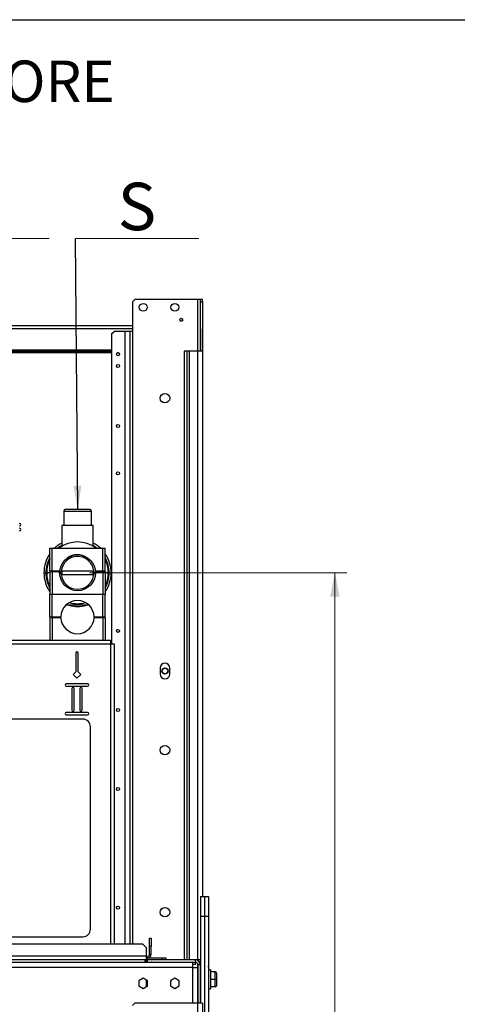
# Paper-space layout 'WQRC' of a CAD drawing. Units: millimetres. Extents: x 6 to 414, y 5 to 290.
# Drawn here: x 70 to 107, y 207 to 290 of the extents above; entities that cross this region are included whole.
import ezdxf

# ---------------------------------------------------------------- set-up
doc = ezdxf.new("R2010")
doc.units = ezdxf.units.MM
doc.styles.add('SLDTEXTSTYLE0', font='TXT', dxfattribs={"width": 0.75})
doc.styles.add('SLDTEXTSTYLE2', font='TXT', dxfattribs={"width": 0.605})
doc.dimstyles.new('SLDDIMSTYLE0', dxfattribs={"dimtxt": 3, "dimasz": 2, "dimexe": 0, "dimexo": 0.0625, "dimgap": 0.75, "dimtad": 1, "dimdec": 0, "dimlfac": 15, "dimrnd": 1e-09, "dimzin": 12, "dimdsep": 46, "dimtxsty": 'SLDTEXTSTYLE2', "dimsah": 1, "dimcen": 0.09, "dimadec": 0, "dimazin": 3, "dimtfac": 1, "dimtdec": 0, "dimtofl": 0, "dimtmove": 0, "dimatfit": 3, "dimfxl": 0, "dimfrac": 2, "dimtolj": 1, "dimtzin": 12, "dimarcsym": 0})
doc.dimstyles.new('SLDDIMSTYLE2', dxfattribs={"dimtxt": 0.18, "dimasz": 2, "dimexe": 0, "dimexo": 0.0625, "dimgap": 0, "dimtad": 0, "dimtih": 1, "dimtoh": 1, "dimdec": 0, "dimrnd": 1e-09, "dimzin": 0, "dimdsep": 46, "dimtxsty": 'Standard', "dimsah": 1, "dimcen": 0.09, "dimadec": 0, "dimazin": 0, "dimtfac": 2, "dimtdec": 0, "dimtofl": 0, "dimtmove": 0, "dimatfit": 3, "dimfxl": 0, "dimfrac": 2, "dimtolj": 1, "dimtzin": 0, "dimarcsym": 0})

# ---------------------------------------------------------------- blocks, each defined once
blk = doc.blocks.new('_D_70')
at = {"color": 7, "linetype": 'Continuous', "lineweight": 0}
for p, q in [((76.042, 243.572), (97.763, 243.572)), ((96.763, 243.572), (96.763, 143.625)), ((86.389, 143.625), (97.763, 143.625))]:
    blk.add_line(p, q, dxfattribs=at)
at = {"color": 7, "linetype": 'Continuous', "lineweight": 18}
for points in [[(96.763, 243.572), (96.363, 241.572), (97.163, 241.572)], [(96.763, 143.625), (97.163, 145.625), (96.363, 145.625)]]:
    blk.add_solid(points, dxfattribs=at)
at = {"color": 7, "linetype": 'Continuous', "lineweight": 18, "insert": (92.896, 198.485), "char_height": 3, "attachment_point": 1, "rotation": 90, "style": 'SLDTEXTSTYLE2'}
blk.add_mtext('N', dxfattribs=at)
blk = doc.blocks.new('SW_NOTE_0_56')
at = {"color": 0, "linetype": 'Continuous', "lineweight": 0}
for p, q in [((0, 0), (10.433, 0)), ((10.433, 0), (0, 0)), ((0, 0), (10.433, 0)), ((10.433, 0), (0, 0)), ((0, 0), (10.433, 0)), ((10.433, 0), (0, 0))]:
    blk.add_line(p, q, dxfattribs=at)
at = {"color": 0, "linetype": 'Continuous', "lineweight": 0, "insert": (5.171, 4.688), "char_height": 4, "attachment_point": 2, "style": 'SLDTEXTSTYLE2'}
blk.add_mtext('R', dxfattribs=at)
blk = doc.blocks.new('SW_NOTE_0_57')
at = {"color": 0, "linetype": 'Continuous', "lineweight": 0}
for p, q in [((0, 0), (10.433, 0)), ((10.433, 0), (0, 0)), ((0, 0), (10.433, 0)), ((10.433, 0), (0, 0)), ((0, 0), (10.433, 0)), ((10.433, 0), (0, 0))]:
    blk.add_line(p, q, dxfattribs=at)
at = {"color": 0, "linetype": 'Continuous', "lineweight": 0, "insert": (5.196, 4.688), "char_height": 4, "attachment_point": 2, "style": 'SLDTEXTSTYLE2'}
blk.add_mtext('S', dxfattribs=at)
blk = doc.blocks.new('SW_NOTE_0_58')
at = {"color": 0, "linetype": 'Continuous', "lineweight": 0, "char_height": 3.5, "attachment_point": 2, "style": 'SLDTEXTSTYLE0'}
for s, insert in [('VISTA POSTERIORE', (19.961, 4.512)), ('REAR VIEW', (19.766, 0.012))]:
    blk.add_mtext(s, dxfattribs=dict(at, insert=insert))

psp = doc.layouts.new('WQRC')

# ---------------------------------------------------------------- linework, layer by layer
at = {"color": 218, "linetype": 'Continuous', "lineweight": 25}
psp.add_line((5.851, 290.209), (413.759, 290.209), dxfattribs=at)
at = {"color": 7, "linetype": 'Continuous', "lineweight": 25}
for p, q in [((79.677, 266.425), (79.877, 266.625)), ((85.17, 266.625), (79.877, 266.625)), ((85.39, 266.625), (85.17, 266.625)), ((85.59, 266.625), (85.39, 266.625)), ((85.39, 266.625), (85.39, 266.425)), ((85.59, 266.425), (85.59, 266.625)), ((79.677, 266.425), (79.677, 263.925)), ((85.39, 266.425), (85.59, 266.425)), ((85.39, 266.425), (85.39, 262.258)), ((85.59, 266.425), (85.59, 262.258)), ((79.677, 264.392), (34.837, 264.392)), ((85.591, 262.225), (85.591, 264.158)), ((77.923, 263.725), (78.123, 263.925)), ((77.923, 263.725), (77.923, 237.598)), ((79.037, 263.925), (78.123, 263.925)), ((79.457, 263.925), (79.037, 263.925)), ((79.457, 263.925), (79.457, 212.292)), ((79.677, 263.925), (79.457, 263.925)), ((77.923, 262.225), (36.59, 262.225)), ((77.923, 262.125), (36.59, 262.125)), ((78.514, 262.125), (78.399, 262.125)), ((84.057, 262.258), (84.057, 210.958)), ((84.257, 262.258), (84.057, 262.258)), ((84.257, 262.258), (84.257, 210.958)), ((84.477, 262.258), (84.257, 262.258)), ((84.477, 262.258), (84.477, 210.958)), ((85.17, 262.258), (84.477, 262.258)), ((85.17, 262.258), (85.17, 210.958)), ((85.59, 262.258), (85.17, 262.258)), ((85.59, 262.258), (85.59, 216.292)), ((85.591, 262.225), (85.59, 262.225)), ((73.875, 248.772), (73.875, 247.572)), ((76.075, 248.906), (74.009, 248.906)), ((76.209, 247.572), (76.209, 248.772)), ((73.709, 247.572), (73.709, 245.804)), ((76.375, 247.572), (73.709, 247.572)), ((76.375, 245.804), (76.375, 247.572)), ((72.706, 243.738), (72.706, 245.638)), ((72.706, 245.638), (72.906, 245.638)), ((72.906, 243.738), (72.906, 245.638)), ((72.906, 245.638), (77.173, 245.638)), ((77.173, 243.738), (77.173, 245.638)), ((77.173, 245.638), (77.373, 245.638)), ((77.373, 243.738), (77.373, 245.638)), ((72.706, 243.738), (72.906, 243.738)), ((72.706, 243.672), (72.706, 241.772)), ((72.706, 243.672), (72.906, 243.672)), ((72.906, 243.738), (73.542, 243.738)), ((72.906, 243.672), (72.906, 241.772)), ((72.906, 243.672), (73.536, 243.672)), ((73.073, 243.738), (73.073, 243.672)), ((73.539, 243.709), (73.539, 243.738)), ((73.667, 243.627), (73.666, 243.572)), ((73.799, 243.706), (73.674, 243.719)), ((73.799, 243.439), (73.674, 243.426)), ((76.285, 243.706), (73.799, 243.706)), ((73.799, 243.439), (76.285, 243.439)), ((76.285, 243.706), (76.41, 243.719)), ((76.285, 243.439), (76.41, 243.426)), ((76.417, 243.518), (76.418, 243.572)), ((76.541, 243.738), (77.173, 243.738)), ((76.547, 243.672), (77.173, 243.672)), ((77.006, 243.672), (77.006, 243.738)), ((77.173, 243.738), (77.373, 243.738)), ((77.173, 243.672), (77.173, 241.772)), ((77.173, 243.672), (77.373, 243.672)), ((77.373, 243.672), (77.373, 241.772)), ((72.706, 239.872), (72.706, 241.772)), ((72.706, 241.772), (72.906, 241.772)), ((72.906, 239.872), (72.906, 241.772)), ((72.906, 241.772), (77.173, 241.772)), ((77.173, 239.872), (77.173, 241.772)), ((77.173, 241.772), (77.373, 241.772)), ((77.373, 239.872), (77.373, 241.772)), ((76.019, 240.839), (74.06, 240.839)), ((72.706, 239.872), (72.906, 239.872)), ((72.706, 239.805), (72.706, 237.905)), ((72.706, 239.805), (72.906, 239.805)), ((72.906, 239.872), (73.64, 239.872)), ((72.906, 239.805), (72.906, 237.905)), ((72.906, 239.805), (73.64, 239.805)), ((73.073, 239.872), (73.073, 239.805)), ((73.539, 239.805), (73.539, 239.872)), ((76.439, 239.872), (77.173, 239.872)), ((76.439, 239.805), (77.173, 239.805)), ((76.539, 239.872), (76.539, 239.805)), ((77.006, 239.805), (77.006, 239.872)), ((77.173, 239.872), (77.373, 239.872)), ((77.173, 239.805), (77.173, 237.905)), ((77.173, 239.805), (77.373, 239.805)), ((77.373, 239.805), (77.373, 237.905)), ((38.297, 237.905), (77.817, 237.905)), ((38.297, 237.598), (77.817, 237.598)), ((77.817, 237.905), (77.817, 237.598)), ((77.817, 237.598), (78.123, 237.598)), ((78.123, 237.598), (78.123, 212.292)), ((74.89, 236.805), (74.89, 235.226)), ((75.09, 235.226), (75.09, 236.805)), ((74.89, 235.226), (74.669, 235.005)), ((74.669, 235.005), (74.99, 234.685)), ((74.99, 234.685), (75.311, 235.005)), ((75.311, 235.005), (75.09, 235.226)), ((82.023, 235.558), (82.023, 235.025)), ((82.823, 235.025), (82.823, 235.558)), ((75.89, 234.205), (74.09, 234.205)), ((74.09, 234.005), (75.89, 234.005)), ((74.557, 233.805), (74.557, 232.005)), ((74.757, 232.005), (74.757, 233.805)), ((75.223, 233.805), (75.223, 232.005)), ((75.423, 232.005), (75.423, 233.805)), ((75.89, 231.805), (74.09, 231.805)), ((75.49, 231.238), (40.623, 231.238)), ((74.09, 231.605), (75.89, 231.605)), ((76.123, 213.525), (76.123, 230.605)), ((85.423, 216.292), (85.423, 214.625)), ((85.423, 216.292), (85.757, 216.292)), ((85.757, 216.292), (85.757, 214.625)), ((85.757, 216.292), (86.09, 216.292)), ((86.09, 216.292), (86.09, 214.625)), ((86.09, 215.958), (86.097, 215.958)), ((86.097, 215.958), (86.097, 214.458)), ((85.423, 214.625), (85.757, 214.625)), ((85.423, 214.625), (85.423, 207.292)), ((85.757, 214.625), (85.757, 203.958)), ((85.757, 214.625), (86.09, 214.625)), ((86.09, 214.625), (86.09, 203.958)), ((86.09, 214.458), (86.097, 214.458)), ((86.103, 214.625), (86.097, 214.625)), ((86.097, 214.458), (86.097, 210.292)), ((86.103, 214.625), (86.103, 213.625)), ((86.103, 213.625), (86.097, 213.625)), ((86.103, 213.625), (86.103, 211.625)), ((40.623, 212.892), (75.49, 212.892)), ((81.123, 212.758), (81.257, 212.758)), ((81.123, 212.092), (81.123, 212.758)), ((81.257, 212.758), (81.257, 212.092)), ((33.99, 212.292), (80.523, 212.292)), ((80.523, 212.292), (80.857, 211.958)), ((80.857, 211.265), (80.857, 211.958)), ((81.257, 212.092), (81.123, 212.092)), ((81.123, 211.398), (81.123, 212.092)), ((81.257, 211.398), (81.257, 212.092)), ((33.657, 211.265), (80.857, 211.265)), ((33.657, 210.958), (80.857, 210.958)), ((80.723, 210.958), (80.723, 210.758)), ((80.857, 210.958), (80.857, 211.265)), ((80.857, 211.225), (80.95, 211.225)), ((82.19, 211.092), (80.857, 211.092)), ((80.923, 210.958), (80.857, 210.958)), ((80.857, 210.785), (80.857, 210.958)), ((80.923, 210.958), (84.97, 210.958)), ((80.923, 210.958), (80.923, 210.758)), ((80.95, 211.092), (80.95, 211.225)), ((81.123, 211.398), (81.257, 211.398)), ((82.19, 211.092), (82.19, 210.958)), ((82.523, 211.092), (82.19, 211.092)), ((82.523, 210.958), (82.523, 211.092)), ((84.97, 210.958), (85.17, 210.958)), ((84.97, 210.958), (84.97, 210.758)), ((85.17, 210.958), (85.423, 210.958)), ((85.39, 210.958), (85.39, 210.538)), ((86.103, 211.625), (86.097, 211.625)), ((84.737, 210.725), (29.777, 210.725)), ((84.737, 210.305), (29.777, 210.305)), ((33.79, 210.758), (80.723, 210.758)), ((80.857, 210.725), (80.857, 210.785)), ((80.923, 210.758), (84.97, 210.758)), ((84.737, 210.725), (84.737, 210.305)), ((84.99, 210.558), (84.737, 210.558)), ((84.737, 210.305), (85.157, 210.305)), ((84.99, 210.558), (84.99, 210.758)), ((85.157, 210.305), (85.157, 207.292)), ((85.157, 210.292), (85.19, 210.292)), ((85.19, 210.538), (85.39, 210.538)), ((85.19, 210.538), (85.19, 207.292)), ((85.39, 210.538), (85.39, 207.292)), ((86.09, 210.292), (86.097, 210.292)), ((86.257, 210.092), (86.09, 210.092)), ((86.103, 210.472), (86.097, 210.472)), ((86.103, 210.405), (86.097, 210.405)), ((86.103, 210.35), (86.097, 210.35)), ((86.103, 210.337), (86.097, 210.337)), ((86.103, 210.436), (86.103, 210.438)), ((86.103, 210.417), (86.103, 210.438)), ((86.103, 210.35), (86.103, 210.405)), ((86.103, 210.375), (86.103, 210.377)), ((86.103, 210.337), (86.103, 210.375)), ((86.103, 210.337), (86.103, 210.35)), ((86.257, 210.092), (86.257, 208.492)), ((80.59, 209.382), (80.223, 209.17)), ((80.957, 209.17), (80.59, 209.382)), ((80.857, 208.689), (80.857, 209.228)), ((83.257, 209.382), (82.89, 209.17)), ((83.623, 209.17), (83.257, 209.382)), ((85.423, 209.688), (85.39, 209.688)), ((86.663, 209.925), (86.257, 209.925)), ((86.663, 209.292), (86.257, 209.292)), ((86.663, 209.292), (86.663, 209.925)), ((86.663, 208.658), (86.663, 209.292)), ((86.763, 209.292), (86.663, 209.292)), ((86.763, 209.825), (86.763, 209.292)), ((86.763, 209.292), (86.763, 208.758)), ((80.223, 209.17), (80.223, 208.747)), ((80.223, 208.747), (80.59, 208.535)), ((80.59, 208.535), (80.957, 208.747)), ((80.923, 209.189), (80.923, 208.728)), ((80.957, 208.747), (80.957, 209.17)), ((82.89, 209.17), (82.89, 208.747)), ((82.89, 208.747), (83.257, 208.535)), ((83.257, 208.535), (83.623, 208.747)), ((83.623, 208.747), (83.623, 209.17)), ((85.39, 208.895), (85.423, 208.895)), ((86.09, 208.492), (86.257, 208.492)), ((86.663, 208.658), (86.257, 208.658)), ((85.39, 207.958), (85.423, 207.958)), ((79.877, 207.292), (79.677, 207.092)), ((85.17, 207.292), (79.877, 207.292)), ((85.17, 207.292), (85.17, 148.625)), ((85.59, 207.292), (85.17, 207.292)), ((85.59, 207.292), (85.59, 148.625))]:
    psp.add_line(p, q, dxfattribs=at)
at = {"color": 8, "linetype": 'Continuous', "lineweight": 25}
for p, q in [((85.17, 266.625), (85.17, 262.258)), ((79.677, 264.158), (34.837, 264.158)), ((79.037, 263.925), (79.037, 212.292)), ((79.677, 263.925), (79.677, 212.292)), ((77.923, 262.358), (36.59, 262.358)), ((73.875, 248.772), (76.209, 248.772)), ((72.209, 243.572), (72.375, 243.572)), ((72.442, 243.572), (72.375, 243.572)), ((72.706, 243.572), (72.442, 243.572)), ((77.642, 243.572), (77.373, 243.572)), ((77.709, 243.572), (77.642, 243.572)), ((77.709, 243.572), (77.875, 243.572)), ((77.817, 237.598), (77.817, 212.292)), ((85.17, 210.958), (85.17, 210.908)), ((80.723, 210.785), (80.857, 210.785)), ((81.343, 210.725), (81.343, 210.758)), ((84.737, 210.305), (84.737, 207.292)), ((85.17, 210.63), (85.17, 210.292))]:
    psp.add_line(p, q, dxfattribs=at)
at = {"color": 7, "linetype": 'Continuous', "lineweight": 25, "flags": 128}
for points in [[(73.709, 245.878), (73.517, 245.76), (73.37, 245.638)], [(76.375, 245.878), (76.567, 245.76), (76.713, 245.638)], [(73.667, 243.627), (73.66, 243.625), (73.652, 243.63), (73.641, 243.634), (73.628, 243.633), (73.613, 243.624), (73.605, 243.617), (73.598, 243.608), (73.589, 243.588), (73.588, 243.578), (73.587, 243.575), (73.587, 243.573), (73.587, 243.57), (73.587, 243.568), (73.588, 243.564), (73.589, 243.559), (73.591, 243.552), (73.599, 243.54), (73.613, 243.535), (73.63, 243.533), (73.644, 243.534), (73.658, 243.53), (73.667, 243.518)], [(76.417, 243.518), (76.424, 243.52), (76.432, 243.515), (76.443, 243.51), (76.456, 243.512), (76.471, 243.521), (76.479, 243.528), (76.486, 243.537), (76.494, 243.557), (76.496, 243.567), (76.496, 243.569), (76.496, 243.572), (76.496, 243.574), (76.496, 243.577), (76.496, 243.581), (76.495, 243.585), (76.493, 243.593), (76.484, 243.604), (76.471, 243.61), (76.454, 243.611), (76.44, 243.611), (76.425, 243.615), (76.417, 243.627)]]:
    psp.add_lwpolyline(points, dxfattribs=at)
at = {"color": 7, "linetype": 'Continuous', "lineweight": 25}
for centre, radius in [((80.59, 265.958), 0.333), ((83.257, 265.958), 0.333), ((83.797, 264.905), 0.13), ((78.457, 262.008), 0.13), ((78.457, 261.008), 0.13), ((82.423, 258.292), 0.4), ((78.457, 255.958), 0.13), ((78.457, 251.958), 0.13), ((75.042, 243.572), 1.509), ((78.457, 238.675), 0.13), ((82.424, 235.292), 0.267), ((82.424, 235.292), 0.233), ((78.457, 232.008), 0.13), ((82.423, 228.625), 0.4), ((78.457, 225.342), 0.13), ((78.457, 215.342), 0.13), ((82.423, 214.958), 0.4)]:
    psp.add_circle(centre, radius, dxfattribs=at)
for centre, radius, start, end in [((74.009, 248.772), 0.133, 90, 180), ((76.075, 248.772), 0.133, 0, 90), ((70.157, 247.625), 0.1, 270, 90), ((70.157, 247.225), 0.1, 270, 90), ((74.683, 244.049), 2.238, 115.81578, 134.75308), ((75.045, 243.626), 2.55, 52.1125, 127.8875), ((75.413, 244.061), 2.224, 45.20509, 64.35087), ((74.948, 243.597), 2.739, 144.91824, 180.51983), ((75.042, 243.572), 1.376, 6.12419, 173.87581), ((75.039, 243.705), 1.4, 54.40063, 127.70866), ((75.134, 243.596), 2.741, 359.50896, 35.24983), ((74.799, 243.621), 2.424, 149.68709, 181.16002), ((74.839, 243.602), 2.398, 152.83815, 180.69857), ((75.282, 243.62), 2.427, 358.863, 30.52256), ((75.296, 243.626), 2.346, 358.70079, 27.74268), ((74.945, 243.548), 2.737, 179.48245, 215.10065), ((74.888, 243.55), 2.513, 179.48771, 209.74209), ((74.79, 243.519), 2.349, 178.69501, 207.46917), ((73.799, 243.572), 0.133, 90, 270), ((75.042, 243.572), 1.376, 173.87581, 177.73407), ((75.042, 243.572), 1.376, 182.24007, 186.12419), ((75.042, 243.572), 1.376, 186.12419, 353.87581), ((76.285, 243.572), 0.133, 270, 90), ((75.042, 243.572), 1.376, 2.24007, 6.12419), ((75.042, 243.572), 1.376, 353.87581, 357.73407), ((75.132, 243.549), 2.743, 324.76689, 0.49436), ((75.229, 243.545), 2.413, 332.67682, 0.63805), ((75.212, 243.546), 2.496, 329.93323, 0.61021), ((75.039, 239.838), 1.4, 1.36431, 178.63569), ((75.056, 243.328), 2.595, 253.63262, 286.36738), ((75.037, 243.279), 2.313, 253.25552, 286.85756), ((75.039, 239.838), 1.4, 181.36431, 358.63569), ((74.99, 236.805), 0.1, 0, 180), ((82.423, 235.558), 0.4, 0, 180), ((82.423, 235.025), 0.4, 180, 0), ((74.09, 234.105), 0.1, 90, 270), ((75.89, 234.105), 0.1, 270, 90), ((74.657, 233.805), 0.1, 0, 180), ((75.323, 233.805), 0.1, 0, 180), ((74.09, 231.705), 0.1, 90, 270), ((74.657, 232.005), 0.1, 180, 0), ((75.323, 232.005), 0.1, 180, 0), ((75.89, 231.705), 0.1, 270, 90), ((75.49, 230.605), 0.633, 0, 90), ((75.49, 213.525), 0.633, 270, 0), ((80.95, 211.398), 0.173, 270, 0), ((80.95, 211.398), 0.307, 270, 0), ((84.97, 210.538), 0.42, 0, 90), ((81.343, 210.338), 0.42, 90, 112.98092), ((84.97, 210.538), 0.22, 0, 90), ((86.663, 209.825), 0.1, 0, 90), ((80.59, 208.958), 0.333, 0, 36.8699), ((80.59, 208.958), 0.333, 323.1301, 0), ((86.663, 208.758), 0.1, 270, 360)]:
    psp.add_arc(centre, radius, start, end, dxfattribs=at)

# ---------------------------------------------------------------- block references
at = {"color": 218, "linetype": 'Continuous', "lineweight": 0}
psp.add_blockref('SW_NOTE_0_58', (36.861, 282.252), dxfattribs=at)
at = {"color": 1, "linetype": 'Continuous', "lineweight": 0}
for name, p in [('SW_NOTE_0_56', (62.209, 271.772)), ('SW_NOTE_0_57', (74.861, 271.772))]:
    psp.add_blockref(name, p, dxfattribs=at)

# ---------------------------------------------------------------- dimensions: what is measured, and where the dimension line sits
at = {"color": 7, "linetype": 'Continuous', "lineweight": 18}
dim = psp.add_linear_dim(base=(96.763, 143.625), p1=(75.042, 243.572), p2=(85.389, 143.625), angle=90, text='N', dimstyle='SLDDIMSTYLE0', dxfattribs=at)
dim.commit()
dim.dimension.update_dxf_attribs({"geometry": '_D_70', "text_midpoint": (96.763, 199.865), "dimtype": 160})

# ---------------------------------------------------------------- leaders
at = {"color": 1, "linetype": 'Continuous', "lineweight": 0}
psp.add_leader([(75.058, 248.906), (74.861, 271.772)], dimstyle='SLDDIMSTYLE2', dxfattribs=at)

doc.saveas('drawing.dxf')
